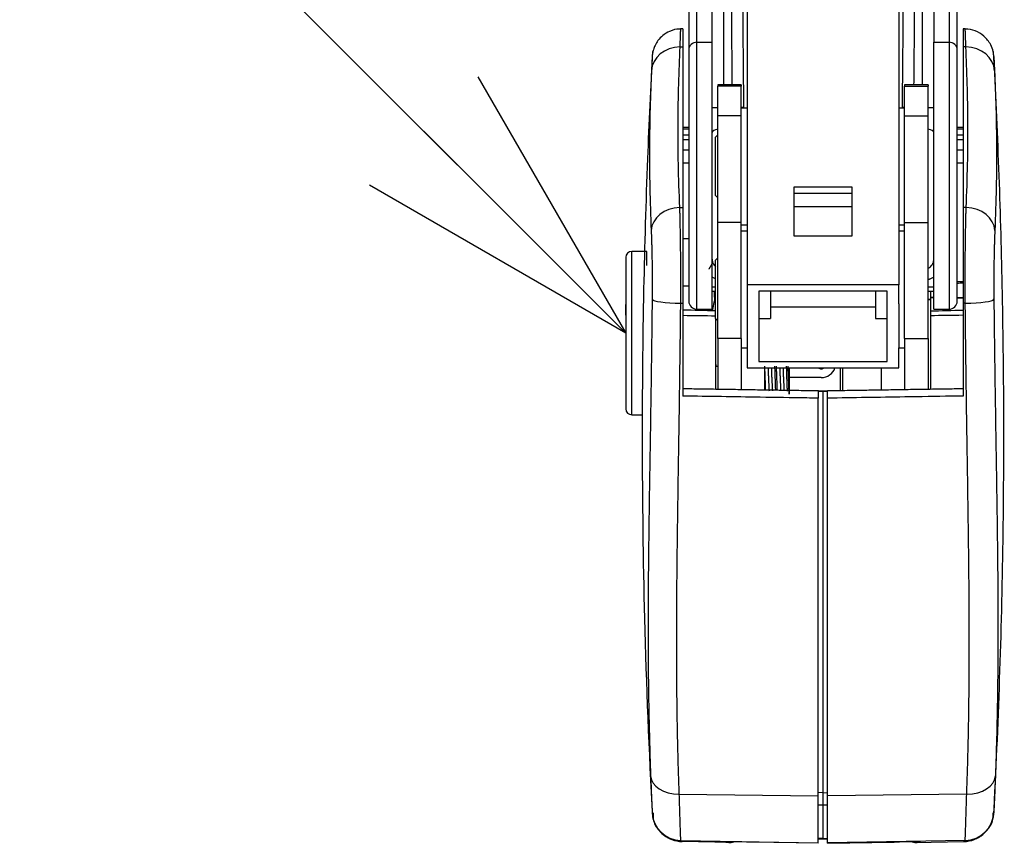
# Model space of a CAD drawing. Units: millimetres. Extents: x 0 to 2144, y -51 to 1960.
# Drawn here: x 213 to 297, y 995 to 1066 of the extents above; entities that cross this region are included whole.
import ezdxf

# ---------------------------------------------------------------- set-up
doc = ezdxf.new("R2010")
doc.units = ezdxf.units.MM
doc.layers.add('contour', color=2, linetype='Continuous')
doc.layers.add('mark', color=6, linetype='Continuous')
doc.styles.get("Standard").update_dxf_attribs({"font": 'txt.shx', "bigfont": 'bigfont.shx'})
doc.dimstyles.new('ISO-25', dxfattribs={"dimscale": 7, "dimtxt": 3.5, "dimasz": 3.5, "dimexe": 1.2, "dimexo": 1.2, "dimgap": 1.2, "dimtad": 1, "dimtoh": 1, "dimdsep": 46, "dimtxsty": 'Standard', "dimblk": 'OPEN30', "dimcen": 2.7, "dimclrd": 256, "dimclre": 256, "dimclrt": 3, "dimazin": 2, "dimtfac": 1, "dimtmove": 0, "dimatfit": 3, "dimldrblk": 'OPEN30', "dimfxl": 1, "dimarcsym": 0})

# ---------------------------------------------------------------- blocks, each defined once
blk = doc.blocks.new('_Open30')
at = {"color": 0, "linetype": 'ByBlock', "lineweight": -2}
for p, q in [((-1, 0.2679), (0, 0)), ((0, 0), (-1, -0.2679)), ((0, 0), (-1, 0))]:
    blk.add_line(p, q, dxfattribs=at)

msp = doc.modelspace()

# ---------------------------------------------------------------- linework, layer by layer
at = {"layer": 'contour'}
for p, q in [((275.202, 1371.752), (275.202, 1042.994)), ((288.202, 1371.752), (288.202, 1042.994)), ((273.202, 1060.129), (273.202, 1076.789)), ((290.202, 1076.789), (290.202, 1060.129)), ((270.202, 1066.806), (270.202, 1063.142)), ((293.202, 1063.142), (293.202, 1066.806)), ((270.902, 1063.778), (270.902, 1066.491)), ((272.202, 1063.778), (272.202, 1066.491)), ((291.202, 1066.491), (291.202, 1063.778)), ((292.502, 1066.491), (292.502, 1063.778)), ((269.702, 1064.919), (269.502, 1064.916)), ((269.702, 1064.919), (269.702, 1063.378)), ((293.894, 1064.916), (293.702, 1064.919)), ((293.702, 1064.919), (293.702, 1063.378)), ((269.454, 1063.375), (269.702, 1063.378)), ((269.702, 1063.378), (269.702, 1049.623)), ((270.902, 1063.778), (272.202, 1063.778)), ((270.902, 1040.887), (270.902, 1063.778)), ((272.202, 1040.887), (272.202, 1063.778)), ((291.202, 1040.887), (291.202, 1063.778)), ((291.202, 1063.778), (292.502, 1063.778)), ((292.502, 1063.778), (292.502, 1040.887)), ((293.951, 1063.375), (293.702, 1063.378)), ((293.702, 1063.378), (293.702, 1049.623)), ((270.202, 1063.142), (270.202, 1041.587)), ((293.202, 1041.587), (293.202, 1063.142)), ((274.702, 1060.129), (272.702, 1060.129)), ((272.702, 1060.129), (272.702, 1060.019)), ((272.702, 1057.476), (272.702, 1060.019)), ((274.702, 1060.019), (272.702, 1060.019)), ((274.702, 1060.129), (274.702, 1060.019)), ((274.702, 1057.476), (274.702, 1060.019)), ((290.702, 1060.129), (288.702, 1060.129)), ((288.702, 1060.129), (288.702, 1060.019)), ((288.702, 1057.476), (288.702, 1060.019)), ((288.702, 1060.019), (290.702, 1060.019)), ((290.702, 1060.129), (290.702, 1060.019)), ((290.702, 1057.476), (290.702, 1060.019)), ((272.702, 1048.328), (272.702, 1057.476)), ((274.702, 1057.476), (272.702, 1057.476)), ((275.202, 1058.129), (274.702, 1058.129)), ((274.702, 1048.328), (274.702, 1057.476)), ((288.702, 1058.129), (288.202, 1058.129)), ((288.702, 1048.328), (288.702, 1057.476)), ((288.702, 1057.476), (290.702, 1057.476)), ((290.702, 1048.328), (290.702, 1057.476)), ((272.702, 1055.829), (272.502, 1055.629)), ((272.502, 1050.629), (272.502, 1055.629)), ((279.202, 1051.352), (279.202, 1047.173)), ((284.202, 1051.352), (279.202, 1051.352)), ((284.202, 1050.803), (279.202, 1050.803)), ((284.202, 1047.173), (284.202, 1051.352)), ((272.502, 1050.629), (272.702, 1050.429)), ((269.429, 1049.619), (269.702, 1049.623)), ((269.702, 1049.623), (269.702, 1041.397)), ((279.202, 1049.705), (284.202, 1049.705)), ((293.975, 1049.619), (293.702, 1049.623)), ((293.702, 1049.623), (293.702, 1041.397)), ((272.702, 1038.374), (272.702, 1048.328)), ((274.702, 1048.328), (272.702, 1048.328)), ((274.702, 1038.374), (274.702, 1048.328)), ((288.702, 1048.328), (290.702, 1048.328)), ((288.702, 1038.374), (288.702, 1048.328)), ((290.702, 1038.374), (290.702, 1048.328)), ((274.702, 1048.129), (275.202, 1048.129)), ((275.202, 1047.587), (274.702, 1047.587)), ((288.202, 1048.129), (288.702, 1048.129)), ((288.702, 1047.587), (288.202, 1047.587)), ((270.202, 1046.923), (269.702, 1046.923)), ((279.202, 1047.173), (284.202, 1047.173)), ((266.606, 1045.84), (265.306, 1045.84)), ((265.306, 1031.84), (265.306, 1045.84)), ((266.606, 1044.639), (266.606, 1045.84)), ((264.806, 1045.34), (264.806, 1032.34)), ((272.702, 1045.287), (272.502, 1045.087)), ((272.502, 1040.087), (272.502, 1045.087)), ((293.702, 1043.231), (293.202, 1043.225)), ((270.202, 1042.871), (269.702, 1042.871)), ((272.202, 1042.811), (272.502, 1042.811)), ((272.202, 1042.426), (272.502, 1042.426)), ((275.202, 1042.994), (275.202, 1041.364)), ((288.202, 1042.994), (275.202, 1042.994)), ((276.202, 1042.445), (276.202, 1036.405)), ((287.202, 1042.445), (276.202, 1042.445)), ((277.202, 1042.445), (277.202, 1040.087)), ((286.202, 1042.445), (286.202, 1040.087)), ((287.202, 1036.405), (287.202, 1042.445)), ((288.202, 1041.364), (288.202, 1042.994)), ((290.702, 1042.811), (291.202, 1042.811)), ((290.702, 1042.426), (291.202, 1042.426)), ((290.902, 1042.426), (290.902, 1041.9)), ((272.502, 1041.645), (272.398, 1041.645)), ((290.902, 1041.723), (290.702, 1041.726)), ((290.902, 1041.9), (290.902, 1041.867)), ((290.902, 1041.867), (290.902, 1040.747)), ((291.202, 1041.862), (290.902, 1041.867)), ((293.702, 1041.819), (293.202, 1041.827)), ((269.509, 1041.397), (269.702, 1041.397)), ((269.702, 1041.397), (269.702, 1033.447)), ((270.902, 1040.887), (272.202, 1040.887)), ((271.306, 1040.778), (271.306, 1040.887)), ((275.202, 1041.363), (275.202, 1037.587)), ((277.202, 1041.087), (286.202, 1041.087)), ((288.202, 1041.363), (288.202, 1037.587)), ((290.902, 1040.747), (290.902, 1040.33)), ((291.202, 1040.887), (292.502, 1040.887)), ((293.702, 1041.397), (293.702, 1033.447)), ((293.895, 1041.397), (293.702, 1041.397)), ((272.502, 1040.087), (272.702, 1039.887)), ((272.502, 1040.086), (272.502, 1034.02)), ((276.202, 1040.087), (277.202, 1040.087)), ((286.202, 1040.087), (287.202, 1040.087)), ((290.902, 1040.33), (290.902, 1034.02)), ((272.702, 1038.374), (272.702, 1034.017)), ((274.702, 1038.374), (272.702, 1038.374)), ((274.702, 1038.374), (274.702, 1033.986)), ((288.702, 1038.374), (288.702, 1033.986)), ((288.702, 1038.374), (290.702, 1038.374)), ((290.702, 1038.374), (290.702, 1034.017)), ((274.702, 1037.587), (275.202, 1037.587)), ((275.202, 1037.587), (275.202, 1035.856)), ((288.202, 1037.587), (288.702, 1037.587)), ((288.202, 1035.856), (288.202, 1037.587)), ((276.202, 1036.405), (287.202, 1036.405)), ((272.553, 1036.02), (272.702, 1036.02)), ((275.202, 1035.856), (288.202, 1035.856)), ((276.702, 1035.856), (276.702, 1034.007)), ((283.202, 1033.958), (283.202, 1035.857)), ((283.402, 1033.962), (283.402, 1035.857)), ((286.702, 1035.856), (286.702, 1033.994)), ((281.556, 1035.034), (278.806, 1035.034)), ((281.702, 1033.828), (281.702, 999.447)), ((281.702, 1033.828), (281.702, 999.447)), ((281.302, 999.187), (281.302, 1033.263)), ((282.102, 999.187), (282.102, 1033.263)), ((265.306, 1031.84), (266.225, 1031.84)), ((269.383, 999.325), (281.302, 999.187)), ((281.702, 999.447), (281.302, 999.438)), ((281.702, 999.447), (281.702, 995.535)), ((281.702, 999.447), (281.702, 995.535)), ((281.702, 999.447), (282.102, 999.438)), ((294.021, 999.325), (282.102, 999.187)), ((281.302, 995.142), (281.302, 999.187)), ((282.102, 995.142), (282.102, 999.187)), ((269.512, 995.348), (281.302, 995.142)), ((273.835, 995.179), (269.63, 995.253)), ((273.388, 995.233), (273.388, 995.191)), ((281.302, 995.102), (275.608, 995.201)), ((281.702, 995.535), (281.302, 995.521)), ((281.302, 995.102), (281.302, 995.142)), ((281.702, 995.535), (281.702, 995.493)), ((281.702, 995.535), (282.102, 995.521)), ((281.702, 995.535), (281.702, 995.493)), ((293.892, 995.348), (282.102, 995.142)), ((282.102, 995.102), (287.796, 995.201)), ((282.102, 995.102), (282.102, 995.142)), ((289.569, 995.179), (293.775, 995.253)), ((290.016, 995.233), (290.016, 995.191))]:
    msp.add_line(p, q, dxfattribs=at)
for centre, radius, start, end in [((265.306, 1045.34), 0.5, 90, 180), ((270.902, 1041.587), 0.7, 180, 270), ((292.502, 1041.587), 0.7, 270, 0), ((265.306, 1032.34), 0.5, 180, 270)]:
    msp.add_arc(centre, radius, start, end, dxfattribs=at)
for centre, major_axis, ratio, start_param, end_param in [((269.497, 1061.202), (2.497, -0.114), 0.868907, 1.627824, 3.137258), ((270.902, 1063.142), (0.7, 0), 0.907536, 1.570796, 3.141593), ((292.502, 1063.142), (0.7, 0), 0.907536, 0, 1.570796), ((293.907, 1061.202), (-2.497, -0.114), 0.868907, 3.145928, 4.655361), ((273.202, 1058.186), (1, 0), 0.010765, 3.141593, 4.188774), ((273.918, 1058.164), (-1, -0.009), 0.010765, 3.15571, 3.81176), ((289.486, 1058.164), (1, -0.01), 0.010765, 2.472229, 3.126296), ((290.202, 1058.186), (1, 0), 0.010765, 5.236004, 6.283185), ((273.202, 1056.028), (1, 0), 0.348943, 2.094411, 3.141593), ((290.202, 1056.028), (1, 0), 0.348943, 0, 1.047182), ((269.473, 1047.619), (2.497, 0.112), 0.800466, 1.552322, 3.07462), ((293.931, 1047.619), (-2.497, 0.112), 0.800466, 3.208565, 4.730863), ((269.552, 1041.735), (2.5, -0.026), 0.135546, 3.194137, 4.696346), ((293.852, 1041.735), (-2.5, -0.026), 0.135546, 1.586839, 3.089048), ((281.556, 1036.285), (0.5, 0), 0.999999, 4.17054, 5.254194), ((281.556, 1036.284), (-0.5, 0), 0.999999, 1.027105, 1.570797), ((281.556, 1036.284), (-0.5, 0), 0.999999, 1.570797, 2.114489), ((281.556, 1036.284), (1.25, 0), 0.999999, 4.712389, 5.933781), ((269.427, 1000.981), (2.498, 0.094), 0.662065, 3.149763, 4.669965), ((293.977, 1000.981), (-2.498, 0.094), 0.662065, 1.613221, 3.133422), ((269.556, 997.847), (2.412, -0.657), 0.999995, 3.459967, 4.960918), ((293.848, 997.847), (-2.412, -0.657), 0.999995, 1.322267, 2.823218), ((269.673, 997.752), (-0.871, -2.343), 0.999959, 6.260453, 6.621466), ((275.688, 995.193), (-2.3, 0.04), 0.003014, 4.747348, 6.283238), ((273.402, 996.033), (0.8, 0), 0.999995, 4.694936, 4.754098), ((273.402, 995.991), (0.8, 0), 0.999995, 4.694936, 5.033084), ((275.688, 995.151), (-2.3, 0.04), 0.003014, 0.000053, 0.633926), ((273.849, 995.979), (0.017, 0.8), 0.805662, 3.146681, 3.504165), ((289.367, 995.764), (15.307, 0.536), 0.000158, 4.157511, 4.187972), ((274.131, 995.761), (-15.193, 0.532), 0.000157, 2.092492, 2.123135), ((287.716, 995.193), (2.3, 0.04), 0.003014, 6.283133, 7.819022), ((289.555, 995.979), (-0.017, 0.8), 0.805662, 2.77902, 3.136504), ((287.716, 995.151), (2.3, 0.04), 0.003014, 5.649259, 6.283133), ((290.002, 995.991), (-0.8, 0), 0.999995, 1.250101, 1.58825), ((290.002, 996.033), (-0.8, 0), 0.999995, 1.529087, 1.58825), ((293.731, 997.752), (0.871, -2.343), 0.999959, 5.944904, 6.308907)]:
    msp.add_ellipse(centre, major_axis=major_axis, ratio=ratio, start_param=start_param, end_param=end_param, dxfattribs=at)
for points, knots in [([(273.75, 1076.789), (273.779, 1073.687), (273.808, 1070.584), (273.85, 1065.931), (273.864, 1064.38), (273.885, 1062.053), (273.893, 1061.277), (273.901, 1060.378), (273.902, 1060.253), (273.903, 1060.129)], [0, 0, 0, 0, 0.55863, 0.55863, 0.837945, 0.837945, 0.977602, 0.977602, 1, 1, 1, 1]), ([(274.918, 1058.174), (274.917, 1058.271), (274.917, 1058.368), (274.916, 1058.513), (274.916, 1058.561), (274.915, 1058.658), (274.914, 1058.901), (274.912, 1059.143), (274.909, 1059.434), (274.908, 1059.531), (274.906, 1059.725), (274.904, 1060.016), (274.901, 1060.307), (274.896, 1060.888), (274.892, 1061.276), (274.885, 1062.052), (274.882, 1062.439), (274.871, 1063.603), (274.864, 1064.378), (274.85, 1065.93), (274.843, 1066.705), (274.822, 1069.032), (274.808, 1070.583), (274.779, 1073.686), (274.764, 1075.237), (274.75, 1076.788)], [0, 0, 0, 0, 0.015625, 0.015625, 0.023438, 0.023438, 0.03125, 0.0625, 0.0625, 0.078125, 0.078125, 0.09375, 0.125, 0.125, 0.1875, 0.1875, 0.25, 0.25, 0.375, 0.375, 0.5, 0.5, 0.75, 0.75, 1, 1, 1, 1]), ([(288.655, 1076.788), (288.64, 1075.237), (288.625, 1073.686), (288.596, 1070.583), (288.582, 1069.032), (288.561, 1066.706), (288.554, 1065.93), (288.54, 1064.379), (288.533, 1063.603), (288.523, 1062.44), (288.519, 1062.052), (288.512, 1061.277), (288.508, 1060.889), (288.503, 1060.307), (288.501, 1060.113), (288.498, 1059.726), (288.496, 1059.532), (288.493, 1059.144), (288.491, 1058.95), (288.49, 1058.708), (288.49, 1058.659), (288.489, 1058.562), (288.489, 1058.514), (288.488, 1058.368), (288.487, 1058.271), (288.486, 1058.174)], [0, 0, 0, 0, 0.25, 0.25, 0.5, 0.5, 0.625, 0.625, 0.75, 0.75, 0.8125, 0.8125, 0.875, 0.875, 0.90625, 0.90625, 0.9375, 0.9375, 0.96875, 0.96875, 0.976563, 0.976563, 0.984375, 0.984375, 1, 1, 1, 1]), ([(289.501, 1060.129), (289.502, 1060.253), (289.503, 1060.378), (289.508, 1060.89), (289.512, 1061.277), (289.519, 1062.053), (289.523, 1062.441), (289.533, 1063.604), (289.54, 1064.38), (289.554, 1065.931), (289.561, 1066.706), (289.596, 1070.584), (289.625, 1073.687), (289.655, 1076.789)], [0, 0, 0, 0, 0.022398, 0.022398, 0.092226, 0.092226, 0.162055, 0.162055, 0.301713, 0.301713, 0.44137, 0.44137, 1, 1, 1, 1]), ([(269.522, 1064.896), (269.482, 1064.902), (269.155, 1064.944), (268.592, 1064.754), (267.975, 1064.391), (267.563, 1063.958), (267.306, 1063.538), (267.163, 1063.169), (267.095, 1062.883), (267.07, 1062.702), (267.062, 1062.608), (267.06, 1062.577), (267.059, 1062.566), (267.059, 1062.557), (267.058, 1062.549), (267.058, 1062.544), (267.058, 1062.539), (267.058, 1062.537)], [0, 0, 0, 0, 0.03027, 0.245842, 0.418147, 0.563189, 0.684895, 0.783086, 0.856175, 0.902917, 0.919816, 0.925486, 0.929592, 0.934609, 0.943431, 0.965559, 1, 1, 1, 1]), ([(269.454, 1063.375), (269.458, 1063.501), (269.467, 1063.737), (269.474, 1063.943), (269.485, 1064.229), (269.491, 1064.389), (269.498, 1064.584), (269.501, 1064.641), (269.503, 1064.715), (269.504, 1064.738), (269.506, 1064.78), (269.507, 1064.798), (269.509, 1064.848), (269.51, 1064.898), (269.511, 1064.915), (269.511, 1064.916), (269.511, 1064.916)], [0, 0, 0, 0, 0.124344, 0.248687, 0.248687, 0.497375, 0.497375, 0.621718, 0.621718, 0.68389, 0.68389, 0.746062, 0.746062, 0.870406, 0.994749, 1, 1, 1, 1]), ([(293.951, 1063.375), (293.946, 1063.501), (293.938, 1063.737), (293.93, 1063.943), (293.919, 1064.229), (293.913, 1064.389), (293.906, 1064.584), (293.904, 1064.641), (293.901, 1064.715), (293.9, 1064.738), (293.898, 1064.78), (293.898, 1064.798), (293.896, 1064.848), (293.894, 1064.898), (293.893, 1064.915), (293.893, 1064.916), (293.893, 1064.916)], [0, 0, 0, 0, 0.124327, 0.248654, 0.248654, 0.497309, 0.497309, 0.621636, 0.621636, 0.6838, 0.6838, 0.745963, 0.745963, 0.870291, 0.994618, 1, 1, 1, 1]), ([(296.346, 1062.538), (296.348, 1062.52), (296.347, 1062.534), (296.345, 1062.565), (296.344, 1062.584), (296.34, 1062.636), (296.326, 1062.773), (296.269, 1063.097), (296.057, 1063.677), (295.546, 1064.327), (294.759, 1064.799), (294.199, 1064.904), (293.896, 1064.91)], [0, 0, 0, 0, 0.071322, 0.080347, 0.08524, 0.092554, 0.120952, 0.186368, 0.337509, 0.573311, 0.785195, 1, 1, 1, 1]), ([(269.429, 1049.619), (269.374, 1050.875), (269.334, 1052.103), (269.286, 1054.505), (269.278, 1055.679), (269.288, 1057.971), (269.307, 1059.09), (269.367, 1061.274), (269.407, 1062.338), (269.454, 1063.375)], [0, 0, 0, 0, 0.25, 0.25, 0.5, 0.5, 0.75, 0.75, 1, 1, 1, 1]), ([(293.975, 1049.619), (294.031, 1050.875), (294.07, 1052.103), (294.118, 1054.505), (294.127, 1055.679), (294.116, 1057.971), (294.097, 1059.09), (294.038, 1061.274), (293.997, 1062.338), (293.951, 1063.375)], [0, 0, 0, 0, 0.25, 0.25, 0.5, 0.5, 0.75, 0.75, 1, 1, 1, 1]), ([(267.082, 1062.986), (266.918, 1059.925), (266.605, 1053.143), (266.277, 1041.978), (266.15, 1028.838), (266.351, 1013.726), (266.775, 1003.004), (267.079, 997.317)], [0, 0, 0, 0, 0.140027, 0.310039, 0.510037, 0.740024, 1, 1, 1, 1]), ([(267.058, 1062.547), (267.058, 1062.548), (267.058, 1062.548), (267.058, 1062.547), (267.057, 1062.52), (267.054, 1062.454), (267.053, 1062.439), (267.051, 1062.406), (267.05, 1062.388), (267.048, 1062.329), (267.045, 1062.284), (267.038, 1062.129), (267.032, 1062.002), (267.022, 1061.788), (267.019, 1061.722), (267.015, 1061.652)], [0, 0, 0, 0, 0.037632, 0.037632, 0.319799, 0.319799, 0.390341, 0.390341, 0.460883, 0.460883, 0.601967, 0.601967, 0.884135, 0.884135, 1, 1, 1, 1]), ([(296.325, 997.317), (296.748, 1005.218), (297.266, 1020.415), (297.2, 1042.322), (296.681, 1056.302), (296.323, 1062.986)], [0, 0, 0, 0, 0.361092, 0.694425, 1, 1, 1, 1]), ([(296.346, 1062.547), (296.346, 1062.548), (296.346, 1062.548), (296.346, 1062.547), (296.347, 1062.526), (296.349, 1062.486)], [0, 0, 0, 0, 0.130212, 0.130212, 1, 1, 1, 1]), ([(296.349, 1062.486), (296.349, 1062.48), (296.35, 1062.474), (296.351, 1062.454), (296.351, 1062.439), (296.353, 1062.406), (296.354, 1062.388), (296.357, 1062.329), (296.359, 1062.284), (296.366, 1062.129), (296.372, 1062.002), (296.387, 1061.699), (296.395, 1061.524), (296.404, 1061.325)], [0, 0, 0, 0, 0.039693, 0.039693, 0.119719, 0.119719, 0.199744, 0.199744, 0.359796, 0.359796, 0.679898, 0.679898, 1, 1, 1, 1]), ([(267, 1061.325), (266.953, 1060.292), (266.913, 1059.232), (266.853, 1057.057), (266.833, 1055.943), (266.823, 1053.661), (266.831, 1052.494), (266.879, 1050.107), (266.919, 1048.887), (266.975, 1047.64)], [0, 0, 0, 0, 0.25, 0.25, 0.5, 0.5, 0.75, 0.75, 1, 1, 1, 1]), ([(296.404, 1061.325), (296.451, 1060.292), (296.492, 1059.232), (296.552, 1057.057), (296.571, 1055.943), (296.582, 1053.661), (296.573, 1052.494), (296.525, 1050.107), (296.485, 1048.887), (296.429, 1047.64)], [0, 0, 0, 0, 0.25, 0.25, 0.5, 0.5, 0.75, 0.75, 1, 1, 1, 1]), ([(269.509, 1041.397), (269.512, 1041.787), (269.514, 1042.175), (269.516, 1042.951), (269.516, 1043.338), (269.515, 1043.917), (269.514, 1044.109), (269.513, 1044.35), (269.513, 1044.398), (269.512, 1044.494), (269.512, 1044.637), (269.511, 1044.779), (269.508, 1045.25), (269.504, 1045.617), (269.497, 1046.332), (269.492, 1046.68), (269.487, 1047.062), (269.486, 1047.104), (269.485, 1047.188), (269.483, 1047.313), (269.48, 1047.435), (269.476, 1047.677), (269.473, 1047.834), (269.464, 1048.293), (269.458, 1048.582), (269.447, 1048.991), (269.444, 1049.123), (269.439, 1049.315), (269.437, 1049.378), (269.433, 1049.5), (269.431, 1049.561), (269.429, 1049.619)], [0, 0, 0, 0, 0.125, 0.125, 0.25, 0.25, 0.3125, 0.3125, 0.328125, 0.328125, 0.34375, 0.375, 0.375, 0.5, 0.5, 0.625, 0.625, 0.640625, 0.640625, 0.65625, 0.6875, 0.6875, 0.75, 0.75, 0.875, 0.875, 0.9375, 0.9375, 0.96875, 0.96875, 1, 1, 1, 1]), ([(293.895, 1041.397), (293.892, 1041.787), (293.891, 1042.175), (293.889, 1042.951), (293.888, 1043.338), (293.89, 1043.917), (293.89, 1044.109), (293.891, 1044.35), (293.891, 1044.398), (293.892, 1044.494), (293.893, 1044.637), (293.894, 1044.779), (293.897, 1045.25), (293.9, 1045.617), (293.907, 1046.332), (293.912, 1046.68), (293.918, 1047.062), (293.918, 1047.104), (293.92, 1047.188), (293.922, 1047.313), (293.924, 1047.435), (293.928, 1047.677), (293.931, 1047.834), (293.94, 1048.293), (293.946, 1048.582), (293.957, 1048.991), (293.96, 1049.123), (293.966, 1049.315), (293.968, 1049.378), (293.971, 1049.5), (293.973, 1049.561), (293.975, 1049.619)], [0, 0, 0, 0, 0.125, 0.125, 0.25, 0.25, 0.3125, 0.3125, 0.328125, 0.328125, 0.34375, 0.375, 0.375, 0.5, 0.5, 0.625, 0.625, 0.640625, 0.640625, 0.65625, 0.6875, 0.6875, 0.75, 0.75, 0.875, 0.875, 0.9375, 0.9375, 0.96875, 0.96875, 1, 1, 1, 1]), ([(266.975, 1047.64), (266.977, 1047.598), (266.979, 1047.555), (266.982, 1047.467), (266.984, 1047.422), (266.99, 1047.284), (266.993, 1047.19), (267.004, 1046.897), (267.01, 1046.69), (267.019, 1046.361), (267.022, 1046.248), (267.027, 1046.075), (267.029, 1045.987), (267.031, 1045.898), (267.032, 1045.838), (267.033, 1045.808), (267.038, 1045.534), (267.043, 1045.285), (267.051, 1044.772), (267.054, 1044.509), (267.057, 1044.172), (267.058, 1044.07), (267.059, 1043.967), (267.059, 1043.898), (267.06, 1043.864), (267.061, 1043.691), (267.061, 1043.553), (267.063, 1043.137), (267.063, 1042.859), (267.061, 1042.303), (267.059, 1042.023), (267.056, 1041.744)], [0, 0, 0, 0, 0.03125, 0.03125, 0.0625, 0.0625, 0.125, 0.125, 0.25, 0.25, 0.3125, 0.3125, 0.34375, 0.359375, 0.359375, 0.375, 0.375, 0.5, 0.5, 0.625, 0.625, 0.65625, 0.671875, 0.671875, 0.6875, 0.6875, 0.75, 0.75, 0.875, 0.875, 1, 1, 1, 1]), ([(296.429, 1047.64), (296.427, 1047.598), (296.425, 1047.555), (296.422, 1047.467), (296.42, 1047.422), (296.414, 1047.284), (296.411, 1047.19), (296.401, 1046.897), (296.394, 1046.69), (296.385, 1046.361), (296.382, 1046.248), (296.378, 1046.075), (296.376, 1045.987), (296.374, 1045.898), (296.372, 1045.838), (296.372, 1045.808), (296.366, 1045.534), (296.361, 1045.285), (296.353, 1044.772), (296.35, 1044.509), (296.347, 1044.172), (296.346, 1044.07), (296.345, 1043.967), (296.345, 1043.898), (296.345, 1043.864), (296.344, 1043.691), (296.343, 1043.553), (296.342, 1043.137), (296.342, 1042.859), (296.344, 1042.303), (296.345, 1042.023), (296.348, 1041.744)], [0, 0, 0, 0, 0.03125, 0.03125, 0.0625, 0.0625, 0.125, 0.125, 0.25, 0.25, 0.3125, 0.3125, 0.34375, 0.359375, 0.359375, 0.375, 0.375, 0.5, 0.5, 0.625, 0.625, 0.65625, 0.671875, 0.671875, 0.6875, 0.6875, 0.75, 0.75, 0.875, 0.875, 1, 1, 1, 1]), ([(272.202, 1045.186), (272.202, 1045.155), (272.204, 1045.125), (272.21, 1045.065), (272.22, 1045.006), (272.235, 1044.948), (272.254, 1044.891), (272.265, 1044.862), (272.303, 1044.778), (272.333, 1044.726), (272.387, 1044.651), (272.407, 1044.627), (272.448, 1044.58), (272.47, 1044.558), (272.493, 1044.536), (272.494, 1044.536), (272.494, 1044.536)], [0, 0, 0, 0, 0.124934, 0.124934, 0.249867, 0.374801, 0.374801, 0.499735, 0.499735, 0.749602, 0.749602, 0.874536, 0.874536, 0.999469, 0.999469, 1, 1, 1, 1]), ([(290.709, 1044.393), (290.726, 1044.402), (290.742, 1044.411), (290.772, 1044.43), (290.785, 1044.438), (290.812, 1044.456), (290.825, 1044.466), (290.863, 1044.494), (290.887, 1044.515), (290.956, 1044.578), (290.998, 1044.624), (291.043, 1044.687), (291.052, 1044.7), (291.069, 1044.726), (291.093, 1044.765), (291.128, 1044.833), (291.15, 1044.889), (291.164, 1044.932), (291.168, 1044.947), (291.176, 1044.976), (291.18, 1044.991), (291.196, 1045.065), (291.202, 1045.125), (291.202, 1045.186)], [0, 0, 0, 0, 0.056114, 0.056114, 0.103308, 0.103308, 0.150502, 0.150502, 0.244891, 0.244891, 0.433668, 0.433668, 0.480863, 0.480863, 0.528057, 0.622445, 0.716834, 0.716834, 0.764028, 0.764028, 0.811223, 0.811223, 1, 1, 1, 1]), ([(272.493, 1043.487), (272.472, 1043.496), (272.451, 1043.505), (272.391, 1043.532), (272.352, 1043.552), (272.276, 1043.594), (272.238, 1043.616), (272.202, 1043.64)], [0, 0, 0, 0, 0.207097, 0.207097, 0.603549, 0.603549, 1, 1, 1, 1]), ([(291.202, 1043.64), (291.129, 1043.592), (291.054, 1043.551), (290.935, 1043.497), (290.894, 1043.48), (290.833, 1043.457), (290.812, 1043.45), (290.77, 1043.436), (290.748, 1043.429), (290.719, 1043.421), (290.711, 1043.418), (290.703, 1043.416)], [0, 0, 0, 0, 0.477754, 0.477754, 0.716631, 0.716631, 0.83607, 0.83607, 0.955509, 0.955509, 1, 1, 1, 1]), ([(272.372, 1042.429), (272.373, 1042.398), (272.374, 1042.366), (272.383, 1042.113), (272.391, 1041.883), (272.398, 1041.645)], [0, 0, 0, 0, 0.124726, 0.124726, 1, 1, 1, 1]), ([(267.056, 1041.744), (267.046, 1040.794), (267.025, 1038.903), (267, 1037.032), (266.961, 1034.238), (266.932, 1032.395), (266.874, 1028.745), (266.844, 1026.939), (266.81, 1024.704), (266.8, 1024.035), (266.791, 1023.369), (266.786, 1023.036), (266.783, 1022.814), (266.768, 1021.709), (266.756, 1020.726), (266.728, 1018.134), (266.715, 1016.443), (266.708, 1013.961), (266.708, 1012.325), (266.721, 1009.924), (266.75, 1007.577), (266.794, 1005.285), (266.853, 1003.047), (266.902, 1001.592), (266.929, 1000.874)], [0, 0, 0, 0, 0.0625, 0.125, 0.125, 0.25, 0.25, 0.375, 0.375, 0.40625, 0.421875, 0.421875, 0.429688, 0.4375, 0.5, 0.5, 0.625, 0.625, 0.6875, 0.75, 0.8125, 0.875, 0.9375, 1, 1, 1, 1]), ([(272.398, 1041.645), (272.344, 1041.423), (272.294, 1041.201), (272.237, 1040.903), (272.224, 1040.829), (272.211, 1040.755)], [0, 0, 0, 0, 0.751915, 0.751915, 1, 1, 1, 1]), ([(296.348, 1041.744), (296.358, 1040.794), (296.38, 1038.903), (296.404, 1037.032), (296.443, 1034.238), (296.472, 1032.395), (296.53, 1028.745), (296.56, 1026.939), (296.594, 1024.704), (296.604, 1024.035), (296.614, 1023.369), (296.618, 1023.036), (296.621, 1022.814), (296.636, 1021.709), (296.649, 1020.726), (296.677, 1018.134), (296.689, 1016.443), (296.696, 1013.961), (296.696, 1012.325), (296.683, 1009.924), (296.655, 1007.577), (296.611, 1005.285), (296.551, 1003.047), (296.502, 1001.592), (296.475, 1000.874)], [0, 0, 0, 0, 0.0625, 0.125, 0.125, 0.25, 0.25, 0.375, 0.375, 0.40625, 0.421875, 0.421875, 0.429688, 0.4375, 0.5, 0.5, 0.625, 0.625, 0.6875, 0.75, 0.8125, 0.875, 0.9375, 1, 1, 1, 1]), ([(264.806, 1040.39), (264.806, 1040.39), (264.806, 1040.391), (264.806, 1040.398), (264.806, 1040.409), (264.806, 1040.425), (264.806, 1040.444), (264.806, 1040.468), (264.806, 1040.495), (264.806, 1040.525), (264.806, 1040.559), (264.806, 1040.596), (264.806, 1040.635), (264.806, 1040.676), (264.806, 1040.719), (264.806, 1040.763), (264.806, 1040.807), (264.806, 1040.852), (264.806, 1040.897), (264.806, 1040.942), (264.806, 1040.985), (264.806, 1041.027), (264.806, 1041.067), (264.806, 1041.105), (264.806, 1041.14), (264.806, 1041.172), (264.806, 1041.201), (264.806, 1041.226), (264.806, 1041.247), (264.806, 1041.264), (264.806, 1041.278), (264.806, 1041.286), (264.806, 1041.29), (264.806, 1041.29), (264.806, 1041.29)], [0, 0, 0, 0, 0.031831, 0.063662, 0.095493, 0.127323, 0.159154, 0.190985, 0.222816, 0.254647, 0.286478, 0.318308, 0.350139, 0.38197, 0.413801, 0.445632, 0.477463, 0.509294, 0.541124, 0.572955, 0.604786, 0.636617, 0.668448, 0.700279, 0.732109, 0.76394, 0.795771, 0.827602, 0.859433, 0.891264, 0.923094, 0.954925, 0.986756, 1, 1, 1, 1]), ([(269.383, 999.325), (269.357, 1000.063), (269.307, 1001.56), (269.248, 1003.863), (269.204, 1006.222), (269.186, 1007.833), (269.165, 1010.277), (269.161, 1011.944), (269.17, 1015.352), (269.182, 1017.094), (269.21, 1019.765), (269.221, 1020.665), (269.236, 1021.802), (269.239, 1022.03), (269.245, 1022.486), (269.254, 1023.172), (269.264, 1023.861), (269.298, 1026.162), (269.327, 1028.022), (269.385, 1031.779), (269.414, 1033.677), (269.453, 1036.551), (269.478, 1038.476), (269.499, 1040.42), (269.509, 1041.397)], [0, 0, 0, 0, 0.0625, 0.125, 0.1875, 0.25, 0.25, 0.375, 0.375, 0.5, 0.5, 0.5625, 0.5625, 0.578125, 0.578125, 0.59375, 0.625, 0.625, 0.75, 0.75, 0.875, 0.875, 0.9375, 1, 1, 1, 1]), ([(294.021, 999.325), (294.048, 1000.063), (294.097, 1001.56), (294.156, 1003.863), (294.2, 1006.222), (294.219, 1007.833), (294.239, 1010.277), (294.243, 1011.944), (294.235, 1015.352), (294.222, 1017.094), (294.194, 1019.765), (294.183, 1020.665), (294.169, 1021.802), (294.166, 1022.03), (294.159, 1022.486), (294.15, 1023.172), (294.14, 1023.861), (294.106, 1026.162), (294.077, 1028.022), (294.019, 1031.779), (293.99, 1033.677), (293.951, 1036.551), (293.927, 1038.476), (293.905, 1040.42), (293.895, 1041.397)], [0, 0, 0, 0, 0.0625, 0.125, 0.1875, 0.25, 0.25, 0.375, 0.375, 0.5, 0.5, 0.5625, 0.5625, 0.578125, 0.578125, 0.59375, 0.625, 0.625, 0.75, 0.75, 0.875, 0.875, 0.9375, 1, 1, 1, 1]), ([(276.79, 1033.942), (276.787, 1034.01), (276.784, 1034.082), (276.778, 1034.241), (276.775, 1034.329), (276.771, 1034.445), (276.77, 1034.468), (276.768, 1034.515), (276.765, 1034.586), (276.762, 1034.659), (276.753, 1034.904), (276.745, 1035.112), (276.73, 1035.549), (276.722, 1035.779), (276.714, 1036.02)], [0, 0, 0, 0, 0.127907, 0.127907, 0.273256, 0.273256, 0.309593, 0.309593, 0.34593, 0.418605, 0.418605, 0.709302, 0.709302, 1, 1, 1, 1]), ([(277.104, 1033.878), (277.102, 1033.91), (277.096, 1034.009), (277.09, 1034.12), (277.085, 1034.221), (277.084, 1034.241), (277.082, 1034.283), (277.081, 1034.304), (277.078, 1034.368), (277.076, 1034.412), (277.07, 1034.548), (277.066, 1034.642), (277.058, 1034.84), (277.054, 1034.943), (277.045, 1035.159), (277.04, 1035.27), (277.033, 1035.445), (277.031, 1035.504), (277.026, 1035.625), (277.024, 1035.686), (277.021, 1035.776), (277.02, 1035.803), (277.019, 1035.831)], [0, 0, 0, 0, 0.07286, 0.221858, 0.221858, 0.259108, 0.259108, 0.296357, 0.296357, 0.370856, 0.370856, 0.519854, 0.519854, 0.668852, 0.668852, 0.81785, 0.81785, 0.892349, 0.892349, 0.966848, 0.966848, 1, 1, 1, 1]), ([(277.278, 1035.818), (277.279, 1035.794), (277.284, 1035.648), (277.288, 1035.505), (277.294, 1035.33), (277.296, 1035.272), (277.3, 1035.16), (277.302, 1035.104), (277.309, 1034.942), (277.313, 1034.839), (277.322, 1034.641), (277.331, 1034.453), (277.341, 1034.282), (277.347, 1034.182), (277.348, 1034.162), (277.35, 1034.123), (277.351, 1034.104), (277.355, 1034.047), (277.357, 1034.011), (277.361, 1033.946), (277.363, 1033.918), (277.365, 1033.891)], [0, 0, 0, 0, 0.028435, 0.179687, 0.179687, 0.255313, 0.255313, 0.330939, 0.330939, 0.48219, 0.48219, 0.633442, 0.784693, 0.784693, 0.822506, 0.822506, 0.860319, 0.860319, 0.935945, 0.935945, 1, 1, 1, 1]), ([(277.553, 1036.02), (277.56, 1035.782), (277.567, 1035.553), (277.575, 1035.278), (277.577, 1035.196), (277.58, 1035.116), (277.581, 1035.062), (277.582, 1035.036), (277.587, 1034.904), (277.59, 1034.803), (277.6, 1034.509), (277.608, 1034.327), (277.619, 1034.076), (277.623, 1033.998), (277.627, 1033.923)], [0, 0, 0, 0, 0.287129, 0.287129, 0.358912, 0.394803, 0.394803, 0.430694, 0.430694, 0.574259, 0.574259, 0.861388, 0.861388, 1, 1, 1, 1]), ([(277.791, 1033.931), (277.789, 1033.964), (277.788, 1033.998), (277.785, 1034.074), (277.783, 1034.115), (277.775, 1034.327), (277.768, 1034.51), (277.753, 1034.9), (277.746, 1035.108), (277.736, 1035.384), (277.734, 1035.441), (277.73, 1035.554), (277.728, 1035.611), (277.722, 1035.783), (277.718, 1035.901), (277.714, 1036.02)], [0, 0, 0, 0, 0.061033, 0.061033, 0.133261, 0.133261, 0.422174, 0.422174, 0.711087, 0.711087, 0.783315, 0.783315, 0.855544, 0.855544, 1, 1, 1, 1]), ([(278.101, 1033.93), (278.1, 1033.946), (278.099, 1033.962), (278.094, 1034.048), (278.086, 1034.198), (278.074, 1034.452), (278.066, 1034.641), (278.06, 1034.79), (278.058, 1034.841), (278.055, 1034.919), (278.054, 1034.945), (278.052, 1034.999), (278.05, 1035.026), (278.045, 1035.162), (278.036, 1035.387), (278.026, 1035.646), (278.02, 1035.792), (278.019, 1035.814)], [0, 0, 0, 0, 0.036118, 0.036118, 0.192136, 0.348155, 0.504173, 0.504173, 0.582183, 0.582183, 0.621187, 0.621187, 0.660192, 0.660192, 0.81621, 0.972229, 1, 1, 1, 1]), ([(278.278, 1035.822), (278.279, 1035.797), (278.284, 1035.649), (278.292, 1035.386), (278.3, 1035.163), (278.307, 1035), (278.309, 1034.947), (278.312, 1034.869), (278.313, 1034.843), (278.315, 1034.792), (278.316, 1034.767), (278.322, 1034.641), (278.331, 1034.452), (278.345, 1034.197), (278.355, 1034.048), (278.361, 1033.95), (278.363, 1033.922), (278.365, 1033.895)], [0, 0, 0, 0, 0.030383, 0.181543, 0.332704, 0.332704, 0.408284, 0.408284, 0.446074, 0.446074, 0.483864, 0.483864, 0.635024, 0.786184, 0.937345, 0.937345, 1, 1, 1, 1]), ([(278.553, 1036.02), (278.558, 1035.843), (278.563, 1035.673), (278.573, 1035.343), (278.578, 1035.185), (278.587, 1034.879), (278.592, 1034.732), (278.599, 1034.555), (278.6, 1034.52), (278.603, 1034.452), (278.607, 1034.35), (278.611, 1034.253), (278.62, 1034.07), (278.625, 1033.958), (278.631, 1033.853)], [0, 0, 0, 0, 0.201816, 0.201816, 0.403633, 0.403633, 0.605449, 0.605449, 0.655903, 0.655903, 0.706357, 0.807265, 0.807265, 1, 1, 1, 1]), ([(278.806, 1033.603), (278.799, 1033.744), (278.792, 1033.901), (278.778, 1034.247), (278.771, 1034.436), (278.762, 1034.692), (278.76, 1034.744), (278.757, 1034.824), (278.756, 1034.851), (278.754, 1034.905), (278.748, 1035.041), (278.743, 1035.181), (278.731, 1035.527), (278.723, 1035.768), (278.715, 1036.02)], [0, 0, 0, 0, 0.25, 0.25, 0.5, 0.5, 0.5625, 0.5625, 0.59375, 0.59375, 0.625, 0.75, 0.75, 1, 1, 1, 1]), ([(278.806, 1035.845), (278.806, 1035.823), (278.806, 1035.802), (278.806, 1035.712), (278.806, 1035.644), (278.806, 1035.443), (278.806, 1035.183), (278.806, 1034.938), (278.806, 1034.7), (278.806, 1034.584), (278.806, 1034.445), (278.806, 1034.418), (278.806, 1034.363), (278.806, 1034.336), (278.806, 1034.256), (278.806, 1034.203), (278.806, 1034.051), (278.806, 1033.954), (278.806, 1033.771), (278.806, 1033.685), (278.806, 1033.603)], [0, 0, 0, 0, 0.023584, 0.023584, 0.098693, 0.098693, 0.248911, 0.399129, 0.399129, 0.549347, 0.549347, 0.586901, 0.586901, 0.624455, 0.624455, 0.699564, 0.699564, 0.849782, 0.849782, 1, 1, 1, 1]), ([(281.302, 1033.825), (281.302, 1033.812), (281.302, 1033.782), (281.302, 1033.746), (281.302, 1033.705), (281.302, 1033.683), (281.302, 1033.638), (281.302, 1033.613), (281.302, 1033.575), (281.302, 1033.562), (281.302, 1033.536), (281.302, 1033.523), (281.302, 1033.483), (281.302, 1033.456), (281.302, 1033.414), (281.302, 1033.4), (281.302, 1033.373), (281.302, 1033.359), (281.302, 1033.318), (281.302, 1033.29), (281.302, 1033.263)], [0, 0, 0, 0, 0.125, 0.25, 0.25, 0.375, 0.375, 0.5, 0.5, 0.5625, 0.5625, 0.625, 0.625, 0.75, 0.75, 0.8125, 0.8125, 0.875, 0.875, 1, 1, 1, 1]), ([(281.702, 1033.828), (281.702, 1033.848), (281.702, 1033.862), (281.702, 1033.871), (281.702, 1033.872), (281.702, 1033.874), (281.702, 1033.875), (281.702, 1033.875), (281.702, 1033.875), (281.702, 1033.875)], [0, 0, 0, 0, 0.638055, 0.638055, 0.797569, 0.797569, 0.957083, 0.957083, 1, 1, 1, 1]), ([(281.702, 1033.869), (281.702, 1033.867), (281.702, 1033.865), (281.702, 1033.86), (281.702, 1033.857), (281.702, 1033.847), (281.702, 1033.838), (281.702, 1033.828)], [0, 0, 0, 0, 0.24999, 0.24999, 0.499993, 0.499993, 1, 1, 1, 1]), ([(282.102, 1033.263), (282.102, 1033.29), (282.102, 1033.345), (282.102, 1033.4), (282.102, 1033.456), (282.102, 1033.483), (282.102, 1033.536), (282.102, 1033.562), (282.102, 1033.6), (282.102, 1033.613), (282.102, 1033.637), (282.102, 1033.649), (282.102, 1033.683), (282.102, 1033.705), (282.102, 1033.735), (282.102, 1033.745), (282.102, 1033.763), (282.102, 1033.772), (282.102, 1033.797), (282.102, 1033.812), (282.102, 1033.825)], [0, 0, 0, 0, 0.125, 0.25, 0.25, 0.375, 0.375, 0.5, 0.5, 0.5625, 0.5625, 0.625, 0.625, 0.75, 0.75, 0.8125, 0.8125, 0.875, 0.875, 1, 1, 1, 1]), ([(266.929, 1000.874), (266.939, 1000.626), (266.948, 1000.392), (266.961, 1000.058), (266.965, 999.95), (266.972, 999.793), (266.974, 999.741), (266.978, 999.64), (266.98, 999.59), (266.99, 999.347), (267.005, 998.987), (267.018, 998.686), (267.026, 998.483), (267.029, 998.419), (267.033, 998.329), (267.034, 998.3), (267.036, 998.258), (267.037, 998.244), (267.038, 998.217), (267.043, 998.098), (267.048, 998), (267.054, 997.861), (267.056, 997.808), (267.059, 997.736), (267.059, 997.718), (267.059, 997.716)], [0, 0, 0, 0, 0.125, 0.125, 0.1875, 0.1875, 0.21875, 0.21875, 0.25, 0.25, 0.375, 0.5, 0.5, 0.5625, 0.5625, 0.59375, 0.59375, 0.609375, 0.609375, 0.625, 0.75, 0.75, 0.875, 0.875, 1, 1, 1, 1]), ([(296.475, 1000.874), (296.465, 1000.626), (296.456, 1000.392), (296.443, 1000.058), (296.439, 999.95), (296.433, 999.793), (296.431, 999.741), (296.426, 999.64), (296.424, 999.59), (296.415, 999.347), (296.4, 998.987), (296.387, 998.686), (296.378, 998.483), (296.375, 998.419), (296.371, 998.329), (296.37, 998.3), (296.368, 998.258), (296.367, 998.244), (296.366, 998.217), (296.361, 998.098), (296.357, 998), (296.35, 997.861), (296.348, 997.808), (296.345, 997.736), (296.345, 997.718), (296.345, 997.716)], [0, 0, 0, 0, 0.125, 0.125, 0.1875, 0.1875, 0.21875, 0.21875, 0.25, 0.25, 0.375, 0.5, 0.5, 0.5625, 0.5625, 0.59375, 0.59375, 0.609375, 0.609375, 0.625, 0.75, 0.75, 0.875, 0.875, 1, 1, 1, 1]), ([(269.512, 995.348), (269.512, 995.349), (269.512, 995.372), (269.509, 995.462), (269.507, 995.528), (269.501, 995.702), (269.497, 995.811), (269.492, 995.958), (269.491, 995.974), (269.49, 996.008), (269.49, 996.026), (269.488, 996.079), (269.484, 996.188), (269.48, 996.309), (269.471, 996.564), (269.465, 996.753), (269.451, 997.169), (269.443, 997.396), (269.434, 997.703), (269.432, 997.766), (269.427, 997.894), (269.425, 997.959), (269.419, 998.158), (269.415, 998.294), (269.402, 998.715), (269.393, 999.012), (269.383, 999.325)], [0, 0, 0, 0, 0.125, 0.125, 0.25, 0.25, 0.375, 0.375, 0.390625, 0.390625, 0.40625, 0.40625, 0.4375, 0.5, 0.5, 0.625, 0.625, 0.75, 0.75, 0.78125, 0.78125, 0.8125, 0.8125, 0.875, 0.875, 1, 1, 1, 1]), ([(293.892, 995.348), (293.892, 995.349), (293.892, 995.372), (293.895, 995.462), (293.897, 995.528), (293.903, 995.702), (293.907, 995.811), (293.912, 995.958), (293.913, 995.974), (293.914, 996.008), (293.915, 996.026), (293.916, 996.079), (293.92, 996.188), (293.924, 996.309), (293.933, 996.564), (293.94, 996.753), (293.953, 997.169), (293.961, 997.396), (293.971, 997.703), (293.973, 997.766), (293.977, 997.894), (293.979, 997.959), (293.985, 998.158), (293.989, 998.294), (294.002, 998.715), (294.011, 999.012), (294.021, 999.325)], [0, 0, 0, 0, 0.125, 0.125, 0.25, 0.25, 0.375, 0.375, 0.390625, 0.390625, 0.40625, 0.40625, 0.4375, 0.5, 0.5, 0.625, 0.625, 0.75, 0.75, 0.78125, 0.78125, 0.8125, 0.8125, 0.875, 0.875, 1, 1, 1, 1]), ([(267.137, 997.711), (267.129, 997.459), (267.158, 996.822), (267.692, 996.12), (268.163, 995.716), (268.546, 995.513), (268.703, 995.442), (268.753, 995.435)], [0, 0, 0, 0, 0.1054, 0.295412, 0.492959, 0.744027, 1, 1, 1, 1]), ([(282.102, 998.372), (281.969, 998.372), (281.702, 998.372), (281.435, 998.372), (281.302, 998.372)], [0, 0, 0, 0, 0.5, 1, 1, 1, 1]), ([(294.658, 995.439), (294.712, 995.442), (294.89, 995.528), (295.328, 995.77), (295.833, 996.255), (296.324, 997.02), (296.293, 997.557), (296.274, 997.703)], [0, 0, 0, 0, 0.294195, 0.551372, 0.751952, 0.936256, 1, 1, 1, 1])]:
    msp.add_open_spline(points, degree=3, knots=knots, dxfattribs=at)
for points, degree in [([(267.015, 1061.652), (267.011, 1061.552), (267.006, 1061.442), (267, 1061.325)], 3), ([(270.202, 1056.463), (269.702, 1056.463)], 1), ([(270.202, 1056.322), (270.035, 1056.322), (269.869, 1056.322), (269.702, 1056.322)], 3), ([(269.702, 1055.847), (269.869, 1055.845), (270.035, 1055.844), (270.202, 1055.843)], 3), ([(293.702, 1056.463), (293.202, 1056.463)], 1), ([(293.702, 1056.322), (293.535, 1056.322), (293.369, 1056.322), (293.202, 1056.322)], 3), ([(293.202, 1055.843), (293.369, 1055.844), (293.535, 1055.845), (293.702, 1055.847)], 3), ([(270.202, 1055.399), (270.035, 1055.4), (269.869, 1055.401), (269.702, 1055.402)], 3), ([(293.702, 1055.402), (293.535, 1055.401), (293.369, 1055.4), (293.202, 1055.399)], 3), ([(269.702, 1054.562), (269.869, 1054.563), (270.035, 1054.564), (270.202, 1054.565)], 3), ([(293.202, 1054.565), (293.369, 1054.564), (293.535, 1054.563), (293.702, 1054.562)], 3), ([(270.202, 1053.417), (270.035, 1053.416), (269.869, 1053.415), (269.702, 1053.413)], 3), ([(293.702, 1053.413), (293.535, 1053.415), (293.369, 1053.416), (293.202, 1053.417)], 3), ([(272.222, 1044.846), (272.071, 1044.586), (271.921, 1044.326)], 2), ([(293.202, 1043.135), (293.369, 1043.138), (293.535, 1043.141), (293.702, 1043.144)], 3), ([(290.702, 1041.717), (290.769, 1041.717), (290.835, 1041.716), (290.902, 1041.715)], 3), ([(291.202, 1041.895), (291.102, 1041.896), (291.002, 1041.898), (290.902, 1041.9)], 3), ([(293.702, 1041.852), (293.535, 1041.854), (293.369, 1041.857), (293.202, 1041.86)], 3), ([(272.502, 1040.747), (271.569, 1040.771), (270.635, 1040.795), (269.702, 1040.819)], 3), ([(271.788, 1040.766), (271.779, 1040.807), (271.769, 1040.847), (271.76, 1040.888)], 3), ([(290.902, 1040.747), (291.835, 1040.771), (292.769, 1040.795), (293.702, 1040.819)], 3), ([(272.499, 1036.21), (272.517, 1036.147), (272.535, 1036.083), (272.553, 1036.02)], 3), ([(281.702, 1033.875), (269.702, 1034.065)], 1), ([(281.702, 1033.828), (281.569, 1033.827), (281.435, 1033.826), (281.302, 1033.825)], 3), ([(293.702, 1034.065), (281.702, 1033.875)], 1), ([(282.102, 1033.825), (281.969, 1033.826), (281.835, 1033.827), (281.702, 1033.828)], 3), ([(267.059, 997.716), (267.058, 997.712), (267.058, 997.708), (267.058, 997.705)], 3), ([(296.345, 997.716), (296.346, 997.712), (296.346, 997.709), (296.346, 997.705)], 3), ([(269.63, 995.253), (269.586, 995.269), (269.523, 995.301), (269.508, 995.332), (269.512, 995.348)], 3), ([(293.775, 995.253), (293.818, 995.269), (293.881, 995.301), (293.896, 995.332), (293.892, 995.348)], 3)]:
    msp.add_open_spline(points, degree=degree, dxfattribs=at)
at = {"layer": 'contour', "extrusion": (-1.05657e-10, -8.06949e-09, 1)}
msp.add_open_spline([(269.702, 1040.367), (270.635, 1040.355), (271.569, 1040.343), (272.502, 1040.33)], degree=3, dxfattribs=at)
at = {"layer": 'contour', "extrusion": (-1.05657e-10, 8.06949e-09, 1)}
msp.add_open_spline([(293.702, 1040.367), (292.769, 1040.355), (291.835, 1040.343), (290.902, 1040.33)], degree=3, dxfattribs=at)
at = {"layer": 'contour', "extrusion": (-1.32918e-07, -8.36537e-06, 1)}
msp.add_open_spline([(281.302, 1033.263), (280.969, 1033.268), (280.636, 1033.274), (278.969, 1033.3), (277.636, 1033.321), (274.103, 1033.377), (271.902, 1033.412), (269.702, 1033.447)], degree=3, knots=[0, 0, 0, 0, 0.086187, 0.086187, 0.430937, 0.430937, 1, 1, 1, 1], dxfattribs=at)
at = {"layer": 'contour', "extrusion": (-1.29793e-07, 8.16878e-06, 1)}
msp.add_open_spline([(293.702, 1033.447), (293.369, 1033.442), (293.036, 1033.437), (291.369, 1033.41), (290.036, 1033.389), (286.503, 1033.333), (284.302, 1033.298), (282.102, 1033.263)], degree=3, knots=[0, 0, 0, 0, 0.086187, 0.086187, 0.430937, 0.430937, 1, 1, 1, 1], dxfattribs=at)

# ---------------------------------------------------------------- leaders
at = {"layer": 'mark'}
msp.add_leader([(264.806, 1038.84), (213.147, 1090.499), (22.908, 1090.499)], dimstyle='ISO-25', override={"dimgap": 1.2, "dimtad": 0}, dxfattribs=at)

doc.saveas('drawing.dxf')
